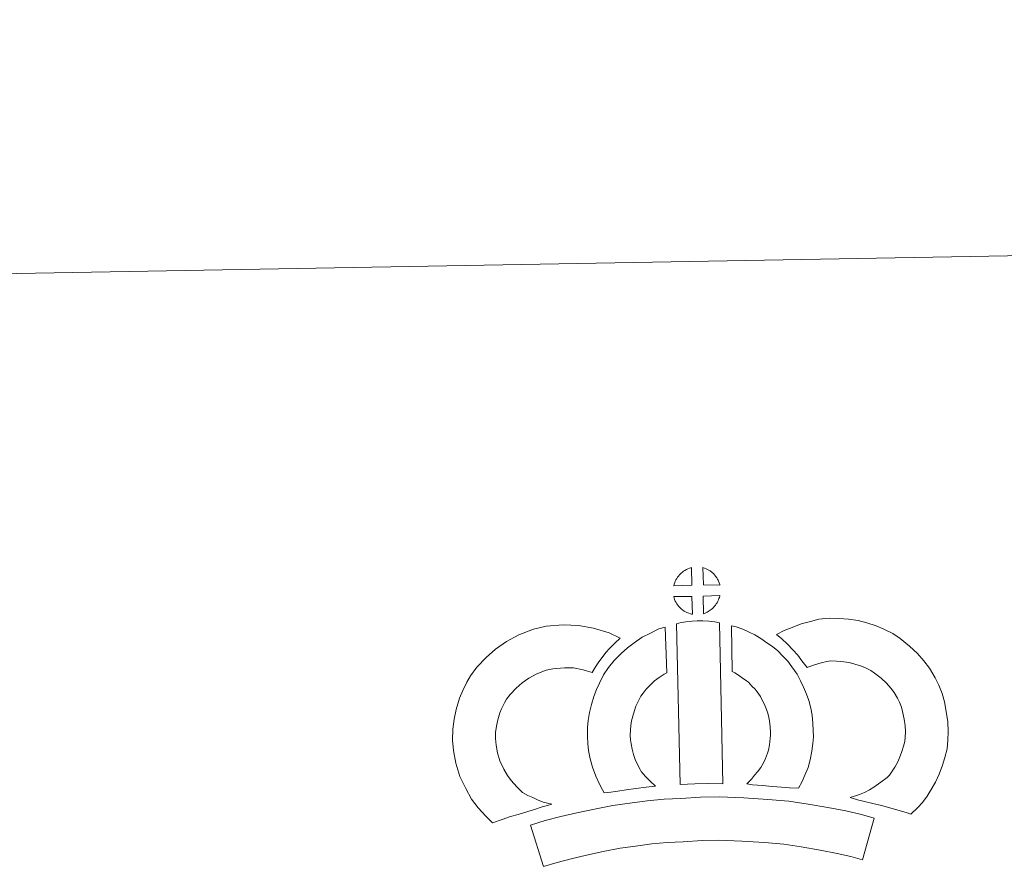
# Model space of a CAD drawing. Units: metres. Extents: x 620127 to 624634, y 4733710 to 4736759.
# Drawn here: x 620456 to 620741, y 4736513 to 4736759 of the extents above; entities that cross this region are included whole.
import ezdxf

# ---------------------------------------------------------------- set-up
doc = ezdxf.new("R2010")
doc.units = ezdxf.units.M
doc.header["$MEASUREMENT"] = 0
doc.layers.add('Level 63', color=7, linetype='Continuous', lineweight=0)

msp = doc.modelspace()

# ---------------------------------------------------------------- linework, layer by layer
at = {"layer": 'Level 63', "linetype": 'Continuous', "lineweight": 0}
msp.add_polyline3d([(620179.61, 4733710.02, -0.24), (620126.8, 4736679.57, -0.24), (624581.07, 4736758.86, -0.24), (624633.89, 4733789.32, -0.24), (620179.61, 4733710.02, -0.24)], close=True, dxfattribs=at)
at = {"layer": 'Level 63', "linetype": 'Continuous', "lineweight": 13}
for points in [[(620650.5, 4736595.16, -0.24), (620645.23, 4736594.99, -0.24), (620645.4, 4736595.47, -0.24), (620645.53, 4736595.88, -0.24), (620645.69, 4736596.29, -0.24), (620645.88, 4736596.68, -0.24), (620646.1, 4736597.06, -0.24), (620646.34, 4736597.43, -0.24), (620646.58, 4736597.77, -0.24), (620646.88, 4736598.14, -0.24), (620647.15, 4736598.44, -0.24), (620647.44, 4736598.72, -0.24), (620647.74, 4736598.95, -0.24), (620648.09, 4736599.19, -0.24), (620648.45, 4736599.42, -0.24), (620648.91, 4736599.68, -0.24), (620649.3, 4736599.86, -0.24), (620649.8, 4736600.05, -0.24), (620650.29, 4736600.2, -0.24), (620650.35, 4736600.21, -0.24), (620650.5, 4736595.16, -0.24)], [(620658.58, 4736595.19, -0.24), (620653.8, 4736595.23, -0.24), (620653.66, 4736600.28, -0.24), (620654.66, 4736599.86, -0.24), (620655.23, 4736599.58, -0.24), (620655.81, 4736599.25, -0.24), (620656.34, 4736598.85, -0.24), (620656.74, 4736598.49, -0.24), (620657.07, 4736598.1, -0.24), (620657.35, 4736597.75, -0.24), (620657.7, 4736597.29, -0.24), (620657.91, 4736596.92, -0.24), (620658.06, 4736596.62, -0.24), (620658.22, 4736596.27, -0.24), (620658.42, 4736595.77, -0.24), (620658.54, 4736595.33, -0.24), (620658.58, 4736595.19, -0.24)], [(620650.66, 4736586.74, -0.24), (620650.42, 4736586.77, -0.24), (620650.05, 4736586.86, -0.24), (620649.61, 4736586.99, -0.24), (620649.06, 4736587.22, -0.24), (620648.65, 4736587.42, -0.24), (620648.23, 4736587.66, -0.24), (620647.8, 4736587.96, -0.24), (620647.46, 4736588.22, -0.24), (620647.11, 4736588.54, -0.24), (620646.7, 4736588.97, -0.24), (620646.32, 4736589.46, -0.24), (620646.1, 4736589.77, -0.24), (620645.92, 4736590.1, -0.24), (620645.69, 4736590.54, -0.24), (620645.49, 4736590.99, -0.24), (620645.36, 4736591.36, -0.24), (620645.27, 4736591.84, -0.24), (620650.51, 4736591.9, -0.24), (620650.66, 4736586.74, -0.24)], [(620653.86, 4736586.83, -0.24), (620653.77, 4736591.98, -0.24), (620658.55, 4736592.18, -0.24), (620658.53, 4736592.07, -0.24), (620658.43, 4736591.61, -0.24), (620658.33, 4736591.29, -0.24), (620658.16, 4736590.85, -0.24), (620657.99, 4736590.47, -0.24), (620657.78, 4736590.07, -0.24), (620657.54, 4736589.72, -0.24), (620657.32, 4736589.39, -0.24), (620657.06, 4736589.05, -0.24), (620656.72, 4736588.68, -0.24), (620656.41, 4736588.38, -0.24), (620656.11, 4736588.11, -0.24), (620655.82, 4736587.88, -0.24), (620655.53, 4736587.68, -0.24), (620655.22, 4736587.51, -0.24), (620654.88, 4736587.34, -0.24), (620654.49, 4736587.14, -0.24), (620653.86, 4736586.83, -0.24)], [(620646.07, 4736583.99, -0.24), (620647.4, 4736584.31, -0.24), (620648.77, 4736584.54, -0.24), (620650.58, 4736584.72, -0.24), (620651.99, 4736584.79, -0.24), (620653.63, 4736584.79, -0.24), (620655.39, 4736584.69, -0.24), (620657.14, 4736584.5, -0.24), (620658.52, 4736584.22, -0.24), (620659.42, 4736537.64, -0.24), (620655.06, 4736537.68, -0.24), (620651.3, 4736537.64, -0.24), (620647.06, 4736537.46, -0.24), (620646.07, 4736583.99, -0.24)], [(620713.89, 4736528.82, -0.24), (620712.53, 4736529.29, -0.24), (620710.72, 4736529.84, -0.24), (620708.4, 4736530.52, -0.24), (620705.37, 4736531.35, -0.24), (620702.83, 4736531.97, -0.24), (620700.42, 4736532.55, -0.24), (620698.4, 4736533.01, -0.24), (620696.26, 4736533.65, -0.24), (620697.59, 4736534.01, -0.24), (620699, 4736534.52, -0.24), (620700.47, 4736535.13, -0.24), (620701.88, 4736535.86, -0.24), (620703.13, 4736536.69, -0.24), (620705.2, 4736538.14, -0.24), (620706.95, 4736539.47, -0.24), (620707.63, 4736540.13, -0.24), (620708.22, 4736540.96, -0.24), (620709.2, 4736542.47, -0.24), (620709.99, 4736543.83, -0.24), (620710.59, 4736545.16, -0.24), (620711.27, 4736546.98, -0.24), (620711.73, 4736548.51, -0.24), (620712.07, 4736549.91, -0.24), (620712.2, 4736551.14, -0.24), (620712.27, 4736552.81, -0.24), (620712.22, 4736554.39, -0.24), (620711.89, 4736556.38, -0.24), (620711.48, 4736558.61, -0.24), (620711.14, 4736559.85, -0.24), (620710.58, 4736561.22, -0.24), (620710, 4736562.44, -0.24), (620709.03, 4736564.02, -0.24), (620708.05, 4736565.31, -0.24), (620706.76, 4736566.77, -0.24), (620705.3, 4736568.17, -0.24), (620703.37, 4736569.7, -0.24), (620702.31, 4736570.44, -0.24), (620700.93, 4736571.12, -0.24), (620699.61, 4736571.67, -0.24), (620697.6, 4736572.3, -0.24), (620696.01, 4736572.75, -0.24), (620694.46, 4736572.97, -0.24), (620692.38, 4736573.13, -0.24), (620690.72, 4736573.19, -0.24), (620689.51, 4736573.03, -0.24), (620687.94, 4736572.66, -0.24), (620685.98, 4736572.12, -0.24), (620684.04, 4736571.38, -0.24), (620683.89, 4736571.33, -0.24), (620682.33, 4736573.25, -0.24), (620681.1, 4736574.89, -0.24), (620679.7, 4736576.41, -0.24), (620678.13, 4736578.03, -0.24), (620676.5, 4736579.56, -0.24), (620674.97, 4736580.84, -0.24), (620677.16, 4736581.98, -0.24), (620679.53, 4736582.93, -0.24), (620682.15, 4736583.92, -0.24), (620684.83, 4736584.66, -0.24), (620687.26, 4736585.25, -0.24), (620690.17, 4736585.6, -0.24), (620693.04, 4736585.51, -0.24), (620695.84, 4736585.3, -0.24), (620698.59, 4736584.9, -0.24), (620701.13, 4736584.19, -0.24), (620703.86, 4736583.33, -0.24), (620706.07, 4736582.4, -0.24), (620708.6, 4736581.15, -0.24), (620710.74, 4736579.68, -0.24), (620713.48, 4736577.51, -0.24), (620715.73, 4736575.33, -0.24), (620717.63, 4736573.2, -0.24), (620719.25, 4736571.07, -0.24), (620720.92, 4736568.36, -0.24), (620721.93, 4736566.22, -0.24), (620722.91, 4736563.82, -0.24), (620723.57, 4736561.38, -0.24), (620724.11, 4736558.55, -0.24), (620724.58, 4736555.59, -0.24), (620724.68, 4736552.74, -0.24), (620724.57, 4736550.27, -0.24), (620724.32, 4736547.78, -0.24), (620723.69, 4736545.23, -0.24), (620723.03, 4736543.01, -0.24), (620722.05, 4736540.4, -0.24), (620721.02, 4736538.13, -0.24), (620719.75, 4736535.98, -0.24), (620718.53, 4736534.08, -0.24), (620717.24, 4736532.21, -0.24), (620715.79, 4736530.7, -0.24), (620713.89, 4736528.82, -0.24)], [(620601.45, 4736535.15, -0.24), (620603.04, 4736534.26, -0.24), (620604.44, 4736533.62, -0.24), (620605.76, 4736532.98, -0.24), (620607.41, 4736532.33, -0.24), (620609.92, 4736531.73, -0.24), (620608.72, 4736531.36, -0.24), (620607.13, 4736530.94, -0.24), (620604.96, 4736530.22, -0.24), (620602.97, 4736529.64, -0.24), (620600.19, 4736528.77, -0.24), (620597.99, 4736528.13, -0.24), (620595.59, 4736527.28, -0.24), (620592.77, 4736526.29, -0.24), (620590.82, 4736528.22, -0.24), (620588.67, 4736530.66, -0.24), (620586.68, 4736533.22, -0.24), (620585.02, 4736536.25, -0.24), (620583.36, 4736539.79, -0.24), (620582.14, 4736543.61, -0.24), (620581.5, 4736547.25, -0.24), (620581.24, 4736550.31, -0.24), (620581.3, 4736553.44, -0.24), (620581.71, 4736556.38, -0.24), (620582.25, 4736559.12, -0.24), (620583.19, 4736562.42, -0.24), (620584.16, 4736564.63, -0.24), (620585.4, 4736567.02, -0.24), (620586.46, 4736568.88, -0.24), (620588.29, 4736571.39, -0.24), (620590.94, 4736574.22, -0.24), (620593.64, 4736576.64, -0.24), (620596.79, 4736578.81, -0.24), (620600.4, 4736580.76, -0.24), (620604.63, 4736582.37, -0.24), (620608.31, 4736583.24, -0.24), (620613.24, 4736583.66, -0.24), (620617.67, 4736583.51, -0.24), (620621.98, 4736582.67, -0.24), (620626.51, 4736581.34, -0.24), (620629.74, 4736579.78, -0.24), (620628.16, 4736578.36, -0.24), (620626.65, 4736576.78, -0.24), (620625.59, 4736575.61, -0.24), (620624.56, 4736574.23, -0.24), (620623.52, 4736572.96, -0.24), (620622.61, 4736571.52, -0.24), (620621.66, 4736569.85, -0.24), (620619.04, 4736570.62, -0.24), (620616.26, 4736571.16, -0.24), (620613.57, 4736571.25, -0.24), (620610.26, 4736570.96, -0.24), (620608.28, 4736570.5, -0.24), (620605.59, 4736569.47, -0.24), (620603.26, 4736568.21, -0.24), (620601.32, 4736566.88, -0.24), (620599.63, 4736565.36, -0.24), (620597.86, 4736563.48, -0.24), (620596.87, 4736562.1, -0.24), (620596.29, 4736561.1, -0.24), (620595.37, 4736559.3, -0.24), (620594.89, 4736558.2, -0.24), (620594.31, 4736556.19, -0.24), (620593.94, 4736554.33, -0.24), (620593.68, 4736552.48, -0.24), (620593.65, 4736550.71, -0.24), (620593.81, 4736548.86, -0.24), (620594.2, 4736546.58, -0.24), (620594.92, 4736544.33, -0.24), (620596.09, 4736541.86, -0.24), (620597.09, 4736540.03, -0.24), (620598.23, 4736538.55, -0.24), (620599.82, 4736536.74, -0.24), (620601.45, 4736535.15, -0.24)], [(620635.84, 4736541.19, -0.24), (620637.09, 4736539.78, -0.24), (620638.28, 4736538.48, -0.24), (620639.91, 4736536.93, -0.24), (620637.25, 4736536.66, -0.24), (620634.23, 4736536.28, -0.24), (620631.51, 4736535.93, -0.24), (620629.04, 4736535.5, -0.24), (620627, 4736535.23, -0.24), (620625.1, 4736534.99, -0.24), (620624.57, 4736535.92, -0.24), (620623.75, 4736537.56, -0.24), (620622.65, 4736539.86, -0.24), (620621.71, 4736542.47, -0.24), (620621.07, 4736544.91, -0.24), (620620.61, 4736547.27, -0.24), (620620.37, 4736549.31, -0.24), (620620.25, 4736551.42, -0.24), (620620.3, 4736553.92, -0.24), (620620.49, 4736555.97, -0.24), (620620.83, 4736558.31, -0.24), (620621.43, 4736560.56, -0.24), (620622.09, 4736562.87, -0.24), (620622.92, 4736564.97, -0.24), (620623.77, 4736566.8, -0.24), (620624.92, 4736569.17, -0.24), (620626.37, 4736571.31, -0.24), (620628, 4736573.32, -0.24), (620629.99, 4736575.33, -0.24), (620631.82, 4736577.03, -0.24), (620633.77, 4736578.45, -0.24), (620636.1, 4736580.1, -0.24), (620638.52, 4736581.27, -0.24), (620640.94, 4736582.48, -0.24), (620642.75, 4736582.98, -0.24), (620643.19, 4736569.76, -0.24), (620642.42, 4736569.39, -0.24), (620641.02, 4736568.39, -0.24), (620639.69, 4736567.43, -0.24), (620638.61, 4736566.43, -0.24), (620637.25, 4736565.04, -0.24), (620636.34, 4736563.92, -0.24), (620635.68, 4736562.96, -0.24), (620634.97, 4736561.48, -0.24), (620634.31, 4736560.08, -0.24), (620633.84, 4736558.88, -0.24), (620633.38, 4736557.24, -0.24), (620632.99, 4736555.82, -0.24), (620632.81, 4736554.51, -0.24), (620632.69, 4736553.23, -0.24), (620632.66, 4736551.64, -0.24), (620632.73, 4736550.35, -0.24), (620632.87, 4736549.19, -0.24), (620633.16, 4736547.68, -0.24), (620633.56, 4736546.14, -0.24), (620634.1, 4736544.65, -0.24), (620634.88, 4736543, -0.24), (620635.49, 4736541.79, -0.24), (620635.84, 4736541.19, -0.24)], [(620681.33, 4736536.35, -0.24), (620678.78, 4736536.44, -0.24), (620676.44, 4736536.7, -0.24), (620673.71, 4736536.89, -0.24), (620670.9, 4736537.17, -0.24), (620667.99, 4736537.34, -0.24), (620666.39, 4736537.61, -0.24), (620666.86, 4736538.11, -0.24), (620667.69, 4736538.95, -0.24), (620668.65, 4736540.12, -0.24), (620669.51, 4736541.13, -0.24), (620670.39, 4736542.33, -0.24), (620671.21, 4736543.7, -0.24), (620671.77, 4736545, -0.24), (620672.39, 4736546.51, -0.24), (620672.65, 4736547.4, -0.24), (620672.91, 4736548.93, -0.24), (620673.17, 4736550.81, -0.24), (620673.27, 4736551.69, -0.24), (620673.24, 4736552.44, -0.24), (620673.13, 4736554.1, -0.24), (620672.97, 4736555.86, -0.24), (620672.8, 4736556.81, -0.24), (620672.46, 4736558.07, -0.24), (620672.09, 4736559.16, -0.24), (620671.5, 4736560.55, -0.24), (620670.87, 4736561.86, -0.24), (620670.31, 4736562.91, -0.24), (620669.34, 4736564.29, -0.24), (620668.8, 4736565.04, -0.24), (620667.88, 4736565.94, -0.24), (620666.82, 4736567.04, -0.24), (620666.33, 4736567.46, -0.24), (620665.07, 4736568.31, -0.24), (620663.69, 4736569.3, -0.24), (620662.89, 4736569.77, -0.24), (620662.17, 4736570.11, -0.24), (620661.94, 4736583.41, -0.24), (620663.31, 4736583.07, -0.24), (620665.21, 4736582.36, -0.24), (620667.05, 4736581.52, -0.24), (620668.68, 4736580.75, -0.24), (620670.47, 4736579.7, -0.24), (620672.16, 4736578.48, -0.24), (620673.81, 4736577.38, -0.24), (620675.32, 4736576.1, -0.24), (620676.7, 4736574.67, -0.24), (620678.22, 4736573.16, -0.24), (620679.42, 4736571.52, -0.24), (620680.92, 4736569.38, -0.24), (620681.96, 4736567.41, -0.24), (620682.8, 4736565.64, -0.24), (620683.67, 4736563.61, -0.24), (620684.31, 4736561.73, -0.24), (620684.91, 4736559.54, -0.24), (620685.27, 4736557.5, -0.24), (620685.5, 4736555.08, -0.24), (620685.63, 4736553.05, -0.24), (620685.69, 4736551.2, -0.24), (620685.47, 4736549.29, -0.24), (620685.18, 4736547.07, -0.24), (620684.75, 4736544.54, -0.24), (620684.09, 4736542.36, -0.24), (620683.2, 4736540.18, -0.24), (620682.36, 4736538.26, -0.24), (620681.33, 4736536.35, -0.24)], [(620703.25, 4736527.73, -0.24), (620699.86, 4736515.64, -0.24), (620696.49, 4736516.58, -0.24), (620692.48, 4736517.49, -0.24), (620687.63, 4736518.4, -0.24), (620682.11, 4736519.37, -0.24), (620677.09, 4736520.11, -0.24), (620671.45, 4736520.61, -0.24), (620664.93, 4736521.05, -0.24), (620658.33, 4736521.27, -0.24), (620653.43, 4736521.18, -0.24), (620647.99, 4736520.87, -0.24), (620643.3, 4736520.64, -0.24), (620638.91, 4736520.24, -0.24), (620634.16, 4736519.62, -0.24), (620629.75, 4736519, -0.24), (620624.83, 4736518.02, -0.24), (620619.98, 4736516.98, -0.24), (620615.59, 4736515.95, -0.24), (620611.47, 4736514.87, -0.24), (620607.57, 4736513.66, -0.24), (620603.82, 4736525.65, -0.24), (620608.03, 4736526.96, -0.24), (620612.58, 4736528.13, -0.24), (620617.21, 4736529.24, -0.24), (620622.29, 4736530.32, -0.24), (620627.64, 4736531.39, -0.24), (620632.49, 4736532.07, -0.24), (620637.53, 4736532.73, -0.24), (620642.42, 4736533.18, -0.24), (620647.33, 4736533.42, -0.24), (620652.96, 4736533.74, -0.24), (620658.42, 4736533.83, -0.24), (620665.55, 4736533.59, -0.24), (620672.43, 4736533.13, -0.24), (620678.56, 4736532.59, -0.24), (620684.12, 4736531.76, -0.24), (620689.87, 4736530.76, -0.24), (620695.03, 4736529.77, -0.24), (620699.55, 4736528.77, -0.24), (620703.25, 4736527.73, -0.24)]]:
    msp.add_polyline3d(points, close=True, dxfattribs=at)

doc.saveas('drawing.dxf')
